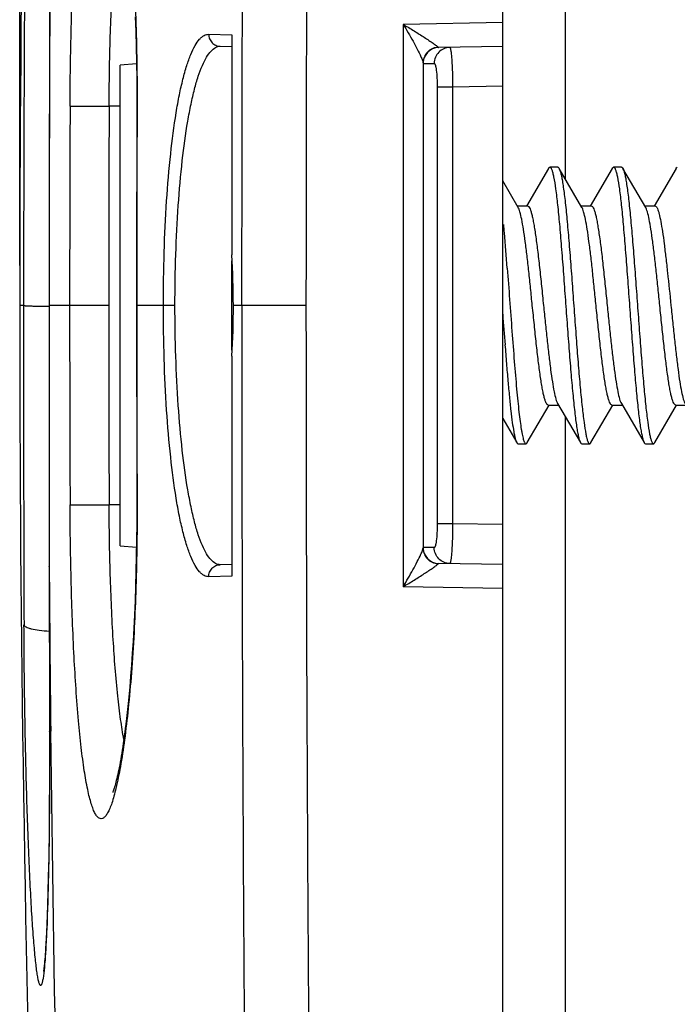
# Model space of a CAD drawing. Units: millimetres. Extents: x -100 to 78, y -32 to 78.
# Drawn here: x -100 to -92, y -9 to 4 of the extents above; entities that cross this region are included whole.
import ezdxf

# ---------------------------------------------------------------- set-up
doc = ezdxf.new("R2010")
doc.units = ezdxf.units.MM
doc.header["$LTSCALE"] = 16.335
doc.layers.get('0').update_dxf_attribs({"linetype": 'CONTINUOUS'})
for name, color, linetype in [('ASSI', 7, 'CONTINUOUS'), ('DRAFT', 7, 'CONTINUOUS'), ('RACCORDO', 7, 'CONTINUOUS')]:
    doc.layers.add(name, color=color, linetype=linetype)
doc.styles.get("Standard").update_dxf_attribs({"font": 'txt', "width": 0.8})
doc.dimstyles.new('DIMSTYLE_2', dxfattribs={"dimtxt": 3, "dimasz": 3, "dimexe": 1.5, "dimexo": 0.5, "dimgap": 0.75, "dimtad": 1, "dimdec": 1, "dimtxsty": 'STANDARD', "dimblk": '_FILLED', "dimblk1": '_FILLED', "dimblk2": '_FILLED', "dimcen": 0.09, "dimazin": 2, "dimtfac": 1, "dimtdec": 1, "dimtofl": 0, "dimtmove": 0, "dimatfit": 3, "dimldrblk": '_FILLED', "dimfxl": 1, "dimtolj": 1, "dimarcsym": 0})

# ---------------------------------------------------------------- blocks, each defined once
blk = doc.blocks.new('_FILLED')
at = {"color": 0, "linetype": 'BYBLOCK'}
blk.add_solid([(0, 0), (-1, 0.3167), (-1, -0.3167)], dxfattribs=at)
blk = doc.blocks.new('*D3')
at = {"color": 7, "linetype": 'CONTINUOUS'}
for p, q in [((-99.758, 0.5), (-99.758, 52)), ((-83.495, 16.927), (-83.495, 52)), ((-99.758, 50.5), (-91.626, 50.5)), ((-83.495, 50.5), (-91.626, 50.5))]:
    blk.add_line(p, q, dxfattribs=at)
at = {"color": 7, "linetype": 'CONTINUOUS', "xscale": 3, "yscale": 3, "zscale": 3, "rotation": 180}
blk.add_blockref('_FILLED', (-99.758, 50.5), dxfattribs=at)
at = {"color": 7, "linetype": 'CONTINUOUS', "xscale": 3, "yscale": 3, "zscale": 3}
blk.add_blockref('_FILLED', (-83.495, 50.5), dxfattribs=at)
blk = doc.blocks.new('*D8')
at = {"color": 7, "linetype": 'CONTINUOUS'}
for p, q in [((-99.758, 0.5), (-99.758, 60.705)), ((-72.195, 0.5), (-72.195, 60.705)), ((-99.758, 59.205), (-85.976, 59.205)), ((-72.195, 59.205), (-85.976, 59.205))]:
    blk.add_line(p, q, dxfattribs=at)
at = {"color": 7, "linetype": 'CONTINUOUS', "xscale": 3, "yscale": 3, "zscale": 3, "rotation": 180}
blk.add_blockref('_FILLED', (-99.758, 59.205), dxfattribs=at)
at = {"color": 7, "linetype": 'CONTINUOUS', "xscale": 3, "yscale": 3, "zscale": 3}
blk.add_blockref('_FILLED', (-72.195, 59.205), dxfattribs=at)

msp = doc.modelspace()

# ---------------------------------------------------------------- linework, layer by layer
at = {"color": 7, "linetype": 'CONTINUOUS'}
for p, q in [((-98.292, 3.034), (-98.495, 3.016)), ((-98.495, -3.016), (-98.495, 3.016)), ((-93.003, 1.735), (-93.103, 1.735)), ((-92.203, 1.735), (-92.303, 1.735)), ((-93.119, 1.721), (-93.395, 1.248)), ((-92.7, 1.231), (-92.987, 1.721)), ((-92.987, 1.721), (-92.984, 1.717)), ((-92.319, 1.721), (-92.595, 1.248)), ((-91.9, 1.231), (-92.187, 1.721)), ((-91.519, 1.721), (-91.795, 1.248)), ((-93.5, 1.231), (-93.695, 1.563)), ((-93.512, 1.25), (-93.383, 1.25)), ((-92.712, 1.25), (-92.583, 1.25)), ((-91.912, 1.25), (-91.783, 1.25)), ((-93.005, -1.231), (-92.719, -1.721)), ((-92.205, -1.231), (-91.919, -1.721)), ((-93.387, -1.721), (-93.112, -1.25)), ((-93.123, -1.25), (-92.994, -1.25)), ((-92.587, -1.721), (-92.312, -1.25)), ((-92.323, -1.25), (-92.194, -1.25)), ((-91.787, -1.721), (-91.512, -1.25)), ((-91.523, -1.25), (-91.394, -1.25)), ((-93.695, -1.419), (-93.519, -1.721)), ((-93.503, -1.735), (-93.403, -1.735)), ((-92.703, -1.735), (-92.603, -1.735)), ((-91.903, -1.735), (-91.803, -1.735)), ((-98.495, -3.016), (-98.292, -3.034))]:
    msp.add_line(p, q, dxfattribs=at)
for centre, radius, start, end in [((-117.739, -1.161), 24.155, 4.9258, 5.1672), ((-135.022, -2.636), 41.5, 4.2893, 4.906), ((51.58, 10.549), 145.665, 184.19604, 184.34792)]:
    msp.add_arc(centre, radius, start, end, dxfattribs=at)
for points, knots in [([(-93.119, 1.721), (-93.118, 1.723), (-93.114, 1.729), (-93.108, 1.735), (-93.103, 1.735)], [0, 0, 0, 0, 0.336059, 1, 1, 1, 1]), ([(-93.103, 1.735), (-93.098, 1.735), (-93.091, 1.728), (-93.084, 1.717), (-93.078, 1.703), (-93.072, 1.686), (-93.064, 1.656), (-93.048, 1.582), (-93.027, 1.448), (-93.004, 1.25), (-92.981, 1.008), (-92.958, 0.731), (-92.934, 0.427), (-92.911, 0.108), (-92.887, -0.214), (-92.864, -0.529), (-92.84, -0.825), (-92.817, -1.092), (-92.796, -1.292), (-92.78, -1.43), (-92.768, -1.515), (-92.756, -1.587), (-92.744, -1.645), (-92.733, -1.689), (-92.724, -1.712), (-92.719, -1.721)], [0, 0, 0, 0, 0.004085, 0.007329, 0.011542, 0.016763, 0.023006, 0.038556, 0.081578, 0.139325, 0.209835, 0.290653, 0.378947, 0.471612, 0.565386, 0.656967, 0.743132, 0.820853, 0.88741, 0.915761, 0.9405, 0.961417, 0.978355, 0.991214, 1, 1, 1, 1]), ([(-93.003, 1.735), (-93.001, 1.735), (-92.997, 1.734), (-92.992, 1.729), (-92.988, 1.724), (-92.987, 1.721)], [0, 0, 0, 0, 0.186806, 0.529646, 1, 1, 1, 1]), ([(-92.319, 1.721), (-92.318, 1.723), (-92.314, 1.729), (-92.308, 1.735), (-92.303, 1.735)], [0, 0, 0, 0, 0.335908, 1, 1, 1, 1]), ([(-92.303, 1.735), (-92.298, 1.735), (-92.291, 1.728), (-92.284, 1.717), (-92.278, 1.703), (-92.272, 1.686), (-92.264, 1.656), (-92.248, 1.582), (-92.227, 1.448), (-92.204, 1.25), (-92.181, 1.008), (-92.158, 0.731), (-92.134, 0.427), (-92.111, 0.108), (-92.087, -0.214), (-92.064, -0.529), (-92.04, -0.825), (-92.017, -1.092), (-91.996, -1.292), (-91.98, -1.43), (-91.968, -1.515), (-91.956, -1.587), (-91.944, -1.645), (-91.933, -1.689), (-91.924, -1.712), (-91.919, -1.721)], [0, 0, 0, 0, 0.004086, 0.00733, 0.011541, 0.016762, 0.023007, 0.038557, 0.08158, 0.139327, 0.209836, 0.290653, 0.378947, 0.471612, 0.565386, 0.656968, 0.743133, 0.820853, 0.887409, 0.915763, 0.940499, 0.961418, 0.978354, 0.991215, 1, 1, 1, 1]), ([(-92.203, 1.735), (-92.201, 1.735), (-92.197, 1.734), (-92.192, 1.729), (-92.188, 1.724), (-92.187, 1.721)], [0, 0, 0, 0, 0.186766, 0.529667, 1, 1, 1, 1]), ([(-91.519, 1.721), (-91.518, 1.723), (-91.514, 1.729), (-91.508, 1.735), (-91.503, 1.735)], [0, 0, 0, 0, 0.335839, 1, 1, 1, 1]), ([(-92.984, 1.717), (-92.979, 1.707), (-92.97, 1.681), (-92.959, 1.635), (-92.947, 1.575), (-92.936, 1.501), (-92.924, 1.414), (-92.907, 1.274), (-92.887, 1.073), (-92.864, 0.805), (-92.84, 0.509), (-92.817, 0.195), (-92.794, -0.125), (-92.77, -0.441), (-92.747, -0.742), (-92.724, -1.017), (-92.7, -1.256), (-92.677, -1.452), (-92.657, -1.584), (-92.642, -1.657), (-92.633, -1.687), (-92.627, -1.704), (-92.621, -1.717), (-92.615, -1.728), (-92.607, -1.735), (-92.603, -1.735)], [0, 0, 0, 0, 0.009569, 0.023175, 0.040802, 0.062335, 0.087611, 0.116422, 0.183644, 0.261704, 0.347905, 0.439256, 0.532585, 0.624647, 0.712243, 0.792333, 0.862146, 0.919287, 0.96184, 0.977223, 0.983398, 0.988561, 0.992728, 0.995943, 1, 1, 1, 1]), ([(-92.187, 1.721), (-92.181, 1.712), (-92.173, 1.689), (-92.161, 1.645), (-92.149, 1.587), (-92.138, 1.515), (-92.126, 1.43), (-92.109, 1.292), (-92.089, 1.092), (-92.065, 0.825), (-92.042, 0.529), (-92.018, 0.214), (-91.995, -0.108), (-91.971, -0.427), (-91.948, -0.731), (-91.924, -1.008), (-91.901, -1.25), (-91.878, -1.448), (-91.858, -1.582), (-91.842, -1.656), (-91.833, -1.686), (-91.827, -1.703), (-91.821, -1.717), (-91.815, -1.728), (-91.807, -1.735), (-91.803, -1.735)], [0, 0, 0, 0, 0.008786, 0.021647, 0.038582, 0.059502, 0.084237, 0.112592, 0.179148, 0.256868, 0.343033, 0.434614, 0.528389, 0.621054, 0.709347, 0.790164, 0.860673, 0.91842, 0.961442, 0.976993, 0.983238, 0.988458, 0.992669, 0.995914, 1, 1, 1, 1]), ([(-93.383, 1.25), (-93.378, 1.25), (-93.371, 1.245), (-93.363, 1.236), (-93.354, 1.22), (-93.344, 1.193), (-93.331, 1.151), (-93.319, 1.099), (-93.307, 1.036), (-93.295, 0.963), (-93.277, 0.848), (-93.256, 0.686), (-93.232, 0.472), (-93.207, 0.241), (-93.191, 0.081), (-93.183, 0)], [0, 0, 0, 0, 0.01087, 0.018522, 0.028083, 0.053406, 0.087229, 0.129468, 0.179839, 0.237911, 0.303184, 0.45285, 0.623245, 0.807993, 1, 1, 1, 1]), ([(-92.583, 1.25), (-92.578, 1.25), (-92.571, 1.245), (-92.563, 1.236), (-92.554, 1.22), (-92.544, 1.193), (-92.531, 1.151), (-92.519, 1.099), (-92.507, 1.036), (-92.495, 0.963), (-92.477, 0.848), (-92.456, 0.686), (-92.432, 0.472), (-92.407, 0.241), (-92.391, 0.081), (-92.383, 0)], [0, 0, 0, 0, 0.01087, 0.018523, 0.028084, 0.053406, 0.087228, 0.129466, 0.179836, 0.237906, 0.303178, 0.452848, 0.62325, 0.807997, 1, 1, 1, 1]), ([(-91.783, 1.25), (-91.777, 1.25), (-91.768, 1.243), (-91.76, 1.23), (-91.755, 1.221), (-91.753, 1.216)], [0, 0, 0, 0, 0.367681, 0.645416, 1, 1, 1, 1]), ([(-93.323, 0), (-93.33, 0.072), (-93.345, 0.215), (-93.366, 0.423), (-93.388, 0.619), (-93.41, 0.795), (-93.432, 0.948), (-93.453, 1.072), (-93.472, 1.156), (-93.488, 1.205), (-93.496, 1.223), (-93.5, 1.231)], [0, 0, 0, 0, 0.175003, 0.344838, 0.50424, 0.648538, 0.773418, 0.87526, 0.951274, 0.979063, 1, 1, 1, 1]), ([(-92.523, 0), (-92.53, 0.072), (-92.545, 0.215), (-92.566, 0.423), (-92.588, 0.619), (-92.61, 0.795), (-92.632, 0.948), (-92.653, 1.072), (-92.672, 1.156), (-92.688, 1.205), (-92.696, 1.223), (-92.7, 1.231)], [0, 0, 0, 0, 0.175004, 0.344829, 0.504223, 0.648522, 0.773408, 0.875256, 0.951272, 0.979063, 1, 1, 1, 1]), ([(-91.723, 0), (-91.73, 0.072), (-91.745, 0.215), (-91.766, 0.423), (-91.788, 0.619), (-91.81, 0.795), (-91.832, 0.948), (-91.853, 1.072), (-91.872, 1.156), (-91.888, 1.205), (-91.896, 1.223), (-91.9, 1.231)], [0, 0, 0, 0, 0.175001, 0.344825, 0.504225, 0.648531, 0.773417, 0.875262, 0.951274, 0.979064, 1, 1, 1, 1]), ([(-91.753, 1.216), (-91.749, 1.207), (-91.741, 1.185), (-91.726, 1.131), (-91.708, 1.045), (-91.687, 0.919), (-91.667, 0.768), (-91.646, 0.595), (-91.617, 0.337), (-91.597, 0.137), (-91.583, 0)], [0, 0, 0, 0, 0.024639, 0.055698, 0.136578, 0.240916, 0.366035, 0.508584, 0.664658, 1, 1, 1, 1]), ([(-93.638, 0.468), (-93.628, 0.337), (-93.608, 0.073), (-93.579, -0.318), (-93.551, -0.692), (-93.526, -0.985), (-93.506, -1.195), (-93.492, -1.331), (-93.477, -1.449), (-93.465, -1.535), (-93.455, -1.594), (-93.447, -1.631), (-93.44, -1.662), (-93.433, -1.687), (-93.426, -1.708), (-93.418, -1.724), (-93.409, -1.735), (-93.403, -1.735)], [0, 0, 0, 0, 0.177626, 0.35701, 0.528716, 0.683719, 0.752371, 0.813905, 0.867518, 0.912535, 0.931642, 0.948412, 0.962802, 0.974784, 0.984371, 0.991619, 1, 1, 1, 1]), ([(-93.123, -1.25), (-93.127, -1.25), (-93.135, -1.245), (-93.142, -1.236), (-93.151, -1.22), (-93.162, -1.193), (-93.174, -1.152), (-93.186, -1.099), (-93.199, -1.036), (-93.211, -0.963), (-93.228, -0.848), (-93.249, -0.686), (-93.274, -0.472), (-93.298, -0.241), (-93.314, -0.081), (-93.323, 0)], [0, 0, 0, 0, 0.010869, 0.018521, 0.028082, 0.053404, 0.087226, 0.129463, 0.179833, 0.237902, 0.303173, 0.452836, 0.623233, 0.807991, 1, 1, 1, 1]), ([(-93.183, 0), (-93.175, -0.072), (-93.161, -0.215), (-93.139, -0.423), (-93.117, -0.619), (-93.095, -0.796), (-93.074, -0.948), (-93.052, -1.072), (-93.034, -1.156), (-93.018, -1.205), (-93.009, -1.223), (-93.005, -1.231)], [0, 0, 0, 0, 0.175005, 0.344846, 0.504253, 0.648557, 0.773433, 0.875268, 0.951276, 0.979064, 1, 1, 1, 1]), ([(-92.323, -1.25), (-92.327, -1.25), (-92.335, -1.245), (-92.342, -1.236), (-92.351, -1.22), (-92.362, -1.193), (-92.374, -1.152), (-92.386, -1.099), (-92.399, -1.036), (-92.411, -0.963), (-92.428, -0.848), (-92.449, -0.686), (-92.474, -0.472), (-92.498, -0.241), (-92.514, -0.081), (-92.523, 0)], [0, 0, 0, 0, 0.01087, 0.018522, 0.028083, 0.053405, 0.087225, 0.129459, 0.179824, 0.237888, 0.303155, 0.452819, 0.623225, 0.807991, 1, 1, 1, 1]), ([(-92.383, 0), (-92.375, -0.072), (-92.361, -0.215), (-92.339, -0.423), (-92.317, -0.619), (-92.295, -0.796), (-92.274, -0.948), (-92.252, -1.072), (-92.234, -1.156), (-92.218, -1.205), (-92.209, -1.223), (-92.205, -1.231)], [0, 0, 0, 0, 0.17501, 0.344854, 0.504264, 0.648571, 0.773448, 0.875279, 0.95128, 0.979066, 1, 1, 1, 1]), ([(-91.523, -1.25), (-91.527, -1.25), (-91.535, -1.245), (-91.542, -1.236), (-91.551, -1.22), (-91.562, -1.193), (-91.574, -1.152), (-91.586, -1.099), (-91.599, -1.036), (-91.611, -0.963), (-91.628, -0.848), (-91.649, -0.686), (-91.674, -0.472), (-91.698, -0.241), (-91.714, -0.081), (-91.723, 0)], [0, 0, 0, 0, 0.010871, 0.018525, 0.028086, 0.053407, 0.087226, 0.129458, 0.17982, 0.237883, 0.30315, 0.452816, 0.623223, 0.80799, 1, 1, 1, 1]), ([(-91.583, 0), (-91.575, -0.072), (-91.561, -0.215), (-91.539, -0.423), (-91.517, -0.619), (-91.495, -0.796), (-91.474, -0.948), (-91.452, -1.072), (-91.434, -1.156), (-91.418, -1.205), (-91.409, -1.223), (-91.405, -1.231)], [0, 0, 0, 0, 0.175009, 0.344853, 0.504264, 0.64857, 0.773447, 0.87528, 0.951282, 0.979067, 1, 1, 1, 1]), ([(-93.666, -0.495), (-93.66, -0.573), (-93.648, -0.724), (-93.63, -0.941), (-93.612, -1.139), (-93.594, -1.313), (-93.576, -1.46), (-93.56, -1.564), (-93.547, -1.631), (-93.538, -1.669), (-93.529, -1.698), (-93.523, -1.715), (-93.519, -1.721)], [0, 0, 0, 0, 0.189769, 0.367316, 0.528982, 0.671456, 0.791824, 0.8877, 0.925884, 0.957346, 0.982018, 1, 1, 1, 1]), ([(-93.519, -1.721), (-93.518, -1.723), (-93.514, -1.729), (-93.508, -1.735), (-93.503, -1.735)], [0, 0, 0, 0, 0.336069, 1, 1, 1, 1]), ([(-93.403, -1.735), (-93.401, -1.735), (-93.397, -1.734), (-93.392, -1.729), (-93.388, -1.724), (-93.387, -1.721)], [0, 0, 0, 0, 0.186792, 0.529572, 1, 1, 1, 1]), ([(-92.719, -1.721), (-92.718, -1.723), (-92.714, -1.729), (-92.708, -1.735), (-92.703, -1.735)], [0, 0, 0, 0, 0.335994, 1, 1, 1, 1]), ([(-92.603, -1.735), (-92.601, -1.735), (-92.597, -1.734), (-92.592, -1.729), (-92.588, -1.724), (-92.587, -1.721)], [0, 0, 0, 0, 0.186795, 0.529676, 1, 1, 1, 1]), ([(-91.919, -1.721), (-91.918, -1.723), (-91.914, -1.729), (-91.908, -1.735), (-91.903, -1.735)], [0, 0, 0, 0, 0.335831, 1, 1, 1, 1]), ([(-91.803, -1.735), (-91.801, -1.735), (-91.797, -1.734), (-91.792, -1.729), (-91.788, -1.724), (-91.787, -1.721)], [0, 0, 0, 0, 0.186723, 0.529621, 1, 1, 1, 1])]:
    msp.add_open_spline(points, degree=3, knots=knots, dxfattribs=at)
at = {"layer": 'ASSI', "color": 7, "linetype": 'CONTINUOUS'}
msp.add_line((-97.095, -0.56), (-97.095, 0.56), dxfattribs=at)
for centre, radius, start, end in [((-107.434, 0.009), 10.358, 359.951, 3.4666), ((-107.66, -0.002), 10.585, 356.571, 0.0114)]:
    msp.add_arc(centre, radius, start, end, dxfattribs=at)
at = {"layer": 'DRAFT', "color": 7, "linetype": 'CONTINUOUS'}
for centre, radius, start, end in [((299.819, -0.075), 399.577, 176.46505, 179.98922), ((298.816, 0.044), 398.574, 180.00635, 183.53938)]:
    msp.add_arc(centre, radius, start, end, dxfattribs=at)
at = {"layer": 'RACCORDO', "color": 250, "linetype": 'CONTINUOUS'}
for p, q in [((-92.909, 16.479), (-92.909, 1.587)), ((-93.695, 3.549), (-94.943, 3.527)), ((-94.943, 3.527), (-94.943, -3.527)), ((-97.385, 3.403), (-97.095, 3.398)), ((-94.695, 3.036), (-94.555, 3.038)), ((-94.518, 2.739), (-94.518, -2.739)), ((-94.323, 2.739), (-94.518, 2.739)), ((-93.695, 2.75), (-94.323, 2.739)), ((-94.323, 2.739), (-94.323, -2.739)), ((-99.125, 2.502), (-98.636, 2.5)), ((-98.495, 2.5), (-98.636, 2.5)), ((-98.284, 2.502), (-98.289, 2.502)), ((-99.388, 0), (-99.389, 0)), ((-98.641, 0), (-99.388, 0)), ((-99.71, 0), (-99.758, 0)), ((-97.809, 0), (-98.292, 0)), ((-96.164, 0), (-97.076, 0)), ((-92.909, -1.396), (-92.909, -16.479)), ((-99.125, -2.502), (-98.636, -2.5)), ((-98.495, -2.5), (-98.636, -2.5)), ((-98.284, -2.502), (-98.289, -2.502)), ((-94.323, -2.739), (-94.518, -2.739)), ((-93.695, -2.75), (-94.323, -2.739)), ((-94.555, -3.038), (-94.695, -3.036)), ((-99.388, -3.275), (-99.388, -3.272)), ((-97.095, -3.398), (-97.385, -3.403)), ((-94.943, -3.527), (-93.695, -3.549)), ((-99.383, -5.345), (-99.384, -5.341))]:
    msp.add_line(p, q, dxfattribs=at)
at = {"layer": 'RACCORDO', "color": 7, "linetype": 'CONTINUOUS'}
for p, q in [((-93.695, -13.672), (-93.695, 13.672)), ((-99.37, 6.834), (-99.386, 1.92)), ((-98.307, 3.623), (-98.301, 3.439)), ((-98.301, 3.439), (-98.296, 3.248)), ((-97.095, 3.398), (-97.095, 0.635)), ((-98.296, 3.248), (-98.292, 3.05)), ((-97.24, 3.253), (-97.095, 3.25)), ((-93.695, 3.25), (-94.498, 3.236)), ((-98.292, 3.05), (-98.289, 2.846)), ((-94.695, 3.036), (-94.695, -3.036)), ((-98.289, 2.846), (-98.288, 2.637)), ((-98.288, 2.637), (-98.292, 0.221)), ((-99.386, 1.92), (-99.389, -1.825)), ((-98.292, 0.221), (-98.288, -2.523)), ((-97.095, -0.635), (-97.095, -3.398)), ((-99.389, -1.825), (-99.383, -5.555)), ((-98.288, -2.523), (-98.289, -2.736)), ((-98.289, -2.736), (-98.29, -2.943)), ((-98.29, -2.943), (-98.294, -3.144)), ((-98.294, -3.144), (-98.298, -3.338)), ((-97.095, -3.25), (-97.24, -3.253)), ((-93.695, -3.25), (-94.498, -3.236)), ((-98.298, -3.338), (-98.303, -3.526)), ((-98.303, -3.526), (-98.31, -3.708)), ((-98.31, -3.708), (-98.317, -3.883)), ((-98.317, -3.883), (-98.326, -4.051)), ((-98.326, -4.051), (-98.335, -4.211)), ((-98.335, -4.211), (-98.344, -4.365)), ((-98.344, -4.365), (-98.355, -4.513)), ((-98.355, -4.513), (-98.366, -4.653)), ((-98.366, -4.653), (-98.377, -4.786)), ((-98.377, -4.786), (-98.389, -4.913)), ((-98.389, -4.913), (-98.401, -5.033)), ((-98.401, -5.033), (-98.413, -5.146)), ((-99.383, -5.555), (-99.384, -5.953)), ((-99.384, -5.953), (-99.386, -6.323)), ((-99.386, -6.323), (-99.39, -6.661)), ((-99.39, -6.661), (-99.394, -6.927)), ((-99.394, -6.927), (-99.399, -7.17)), ((-99.399, -7.17), (-99.403, -7.355)), ((-99.403, -7.355), (-99.408, -7.524)), ((-99.408, -7.524), (-99.412, -7.648)), ((-99.412, -7.648), (-99.417, -7.762)), ((-99.417, -7.762), (-99.421, -7.867)), ((-99.421, -7.867), (-99.425, -7.939)), ((-99.429, -8.006), (-99.432, -8.067)), ((-99.425, -7.939), (-99.429, -8.006)), ((-99.437, -8.141), (-99.44, -8.174)), ((-99.435, -8.105), (-99.437, -8.141)), ((-99.432, -8.067), (-99.435, -8.105)), ((-99.445, -8.232), (-99.447, -8.258)), ((-99.442, -8.204), (-99.445, -8.232)), ((-99.44, -8.174), (-99.442, -8.204))]:
    msp.add_line(p, q, dxfattribs=at)
for points in [[(-98.413, -5.146), (-98.426, -5.253), (-98.432, -5.305), (-98.438, -5.354), (-98.445, -5.402), (-98.451, -5.448), (-98.458, -5.493), (-98.464, -5.536), (-98.47, -5.578), (-98.477, -5.618), (-98.483, -5.657), (-98.49, -5.694), (-98.496, -5.729), (-98.502, -5.764), (-98.509, -5.796), (-98.515, -5.827), (-98.521, -5.857), (-98.527, -5.885), (-98.533, -5.912), (-98.539, -5.937), (-98.545, -5.961), (-98.55, -5.983), (-98.556, -6.003), (-98.561, -6.023), (-98.566, -6.04), (-98.571, -6.056), (-98.576, -6.07), (-98.58, -6.083), (-98.584, -6.094), (-98.588, -6.103), (-98.59, -6.109)], [(-99.447, -8.258), (-99.449, -8.281), (-99.451, -8.292), (-99.452, -8.302), (-99.453, -8.311), (-99.454, -8.319), (-99.455, -8.327), (-99.456, -8.334), (-99.457, -8.341), (-99.458, -8.346), (-99.459, -8.351), (-99.459, -8.355), (-99.46, -8.358)]]:
    msp.add_lwpolyline(points, dxfattribs=at)
at = {"layer": 'RACCORDO', "color": 250, "linetype": 'CONTINUOUS'}
for centre, radius, start, end in [((1205.768, -0.092), 1302.74, 179.384803, 179.995956), ((1188.639, -0.09), 1284.803, 179.378815, 179.99598), ((805.154, -0.696), 904.864, 179.634752, 179.955936), ((1462.097, -1.04), 1561.486, 179.803017, 179.961841), ((-94.495, 3.038), 0.202, 104.1143, 115.6225), ((-94.495, 3.037), 0.203, 92.6788, 104.1171), ((481.258, 0), 580.389, 179.752949, 180.247051), ((477.44, 0), 576.081, 179.751316, 180.248684), ((781.42, 0), 879.708, 179.837047, 180.162953), ((1518.552, -1.259), 1617.941, 179.955431, 180.071412), ((790.704, -0.655), 890.414, 179.957871, 180.215848), ((1205.912, 0.093), 1302.883, 180.004078, 180.615164), ((1188.901, 0.092), 1285.065, 180.004083, 180.621122), ((-94.499, -3.043), 0.195, 180.0383, 203.5698), ((394.539, 0.003), 493.937, 180.38024, 180.61987), ((397.146, 0.053), 496.545, 180.62237, 182.80715)]:
    msp.add_arc(centre, radius, start, end, dxfattribs=at)
at = {"layer": 'RACCORDO', "color": 7, "linetype": 'CONTINUOUS'}
for centre, start, end in [((-94.495, 3.036), 91, 180), ((-94.495, -3.036), 180, 269)]:
    msp.add_arc(centre, 0.2, start, end, dxfattribs=at)
at = {"layer": 'RACCORDO', "color": 250, "linetype": 'CONTINUOUS'}
for points, knots in [([(-99.125, 2.502), (-99.124, 2.831), (-99.115, 3.467), (-99.081, 4.37), (-99.036, 5.057), (-98.989, 5.532), (-98.951, 5.821), (-98.915, 6.028), (-98.884, 6.167), (-98.861, 6.25), (-98.838, 6.318), (-98.814, 6.371), (-98.789, 6.41), (-98.763, 6.435), (-98.733, 6.444), (-98.704, 6.432), (-98.677, 6.405), (-98.651, 6.364), (-98.625, 6.309), (-98.599, 6.239), (-98.574, 6.154), (-98.558, 6.092), (-98.55, 6.059)], [0, 0, 0, 0, 0.221927, 0.429706, 0.610233, 0.686719, 0.752452, 0.806522, 0.828974, 0.848301, 0.864492, 0.877589, 0.887744, 0.895351, 0.901382, 0.907624, 0.915717, 0.92647, 0.940197, 0.957018, 0.976959, 1, 1, 1, 1]), ([(-98.55, 6.059), (-98.528, 5.969), (-98.488, 5.767), (-98.438, 5.432), (-98.392, 5.039), (-98.338, 4.423), (-98.293, 3.571), (-98.283, 2.868), (-98.284, 2.502)], [0, 0, 0, 0, 0.07756, 0.172831, 0.284162, 0.409519, 0.692554, 1, 1, 1, 1]), ([(-98.636, 2.5), (-98.634, 2.792), (-98.625, 3.358), (-98.59, 4.158), (-98.544, 4.765), (-98.494, 5.182), (-98.466, 5.364), (-98.451, 5.447)], [0, 0, 0, 0, 0.296751, 0.573907, 0.813369, 0.914084, 1, 1, 1, 1]), ([(-94.943, 3.527), (-94.897, 3.5), (-94.83, 3.46), (-94.742, 3.405), (-94.68, 3.366), (-94.623, 3.328), (-94.578, 3.299), (-94.547, 3.276), (-94.528, 3.262), (-94.514, 3.251), (-94.506, 3.244), (-94.504, 3.24)], [0, 0, 0, 0, 0.30233, 0.448441, 0.589213, 0.722066, 0.842424, 0.895378, 0.941222, 0.977228, 1, 1, 1, 1]), ([(-94.943, 3.527), (-94.901, 3.458), (-94.84, 3.354), (-94.768, 3.218), (-94.735, 3.153), (-94.721, 3.122)], [0, 0, 0, 0, 0.528826, 0.777219, 1, 1, 1, 1]), ([(-97.954, 0), (-97.954, 0.223), (-97.948, 0.661), (-97.918, 1.296), (-97.869, 1.88), (-97.812, 2.323), (-97.756, 2.635), (-97.712, 2.832), (-97.665, 3.002), (-97.615, 3.143), (-97.563, 3.255), (-97.515, 3.328), (-97.474, 3.368), (-97.445, 3.388), (-97.415, 3.401), (-97.395, 3.403), (-97.385, 3.403)], [0, 0, 0, 0, 0.189411, 0.371419, 0.539037, 0.686051, 0.750202, 0.807413, 0.857296, 0.899606, 0.934296, 0.961663, 0.972894, 0.982765, 0.991636, 1, 1, 1, 1]), ([(-97.385, 3.403), (-97.385, 3.384), (-97.378, 3.345), (-97.345, 3.295), (-97.297, 3.261), (-97.259, 3.253), (-97.24, 3.253)], [0, 0, 0, 0, 0.251821, 0.502522, 0.751751, 1, 1, 1, 1]), ([(-97.809, 0), (-97.809, 0.214), (-97.802, 0.632), (-97.772, 1.239), (-97.723, 1.797), (-97.666, 2.221), (-97.61, 2.519), (-97.567, 2.707), (-97.52, 2.87), (-97.47, 3.005), (-97.418, 3.112), (-97.363, 3.19), (-97.305, 3.24), (-97.26, 3.253), (-97.24, 3.253)], [0, 0, 0, 0, 0.188969, 0.370562, 0.537821, 0.684573, 0.748646, 0.805823, 0.85573, 0.898137, 0.933023, 0.960715, 0.982239, 1, 1, 1, 1]), ([(-94.582, 3.221), (-94.603, 3.21), (-94.642, 3.182), (-94.669, 3.143), (-94.678, 3.121)], [0, 0, 0, 0, 0.501248, 1, 1, 1, 1]), ([(-94.359, 3.238), (-94.385, 3.238), (-94.437, 3.227), (-94.501, 3.182), (-94.544, 3.116), (-94.555, 3.064), (-94.555, 3.038)], [0, 0, 0, 0, 0.249175, 0.498787, 0.749106, 1, 1, 1, 1]), ([(-94.504, 3.24), (-94.504, 3.24), (-94.502, 3.238), (-94.5, 3.236), (-94.498, 3.236)], [0, 0, 0, 0, 0.321955, 1, 1, 1, 1]), ([(-94.359, 3.238), (-94.358, 3.238), (-94.355, 3.235), (-94.352, 3.228), (-94.349, 3.216), (-94.345, 3.191), (-94.339, 3.149), (-94.334, 3.088), (-94.33, 3.014), (-94.326, 2.928), (-94.324, 2.836), (-94.323, 2.772), (-94.323, 2.739)], [0, 0, 0, 0, 0.008015, 0.023583, 0.04795, 0.081182, 0.173333, 0.296981, 0.447575, 0.619428, 0.805965, 1, 1, 1, 1]), ([(-94.721, 3.122), (-94.715, 3.106), (-94.705, 3.085), (-94.697, 3.059), (-94.695, 3.048), (-94.695, 3.043)], [0, 0, 0, 0, 0.60573, 0.837147, 1, 1, 1, 1]), ([(-94.555, 3.038), (-94.551, 3.038), (-94.547, 3.033), (-94.543, 3.025), (-94.538, 3.01), (-94.533, 2.986), (-94.525, 2.932), (-94.519, 2.848), (-94.518, 2.778), (-94.518, 2.739)], [0, 0, 0, 0, 0.029698, 0.055371, 0.089217, 0.181326, 0.303972, 0.623127, 1, 1, 1, 1]), ([(-99.71, 0), (-99.709, 0), (-99.707, -0.001), (-99.701, -0.002), (-99.693, -0.002), (-99.678, -0.003), (-99.652, -0.005), (-99.614, -0.006), (-99.568, -0.007), (-99.514, -0.008), (-99.453, -0.009), (-99.411, -0.009), (-99.389, -0.009)], [0, 0, 0, 0, 0.008588, 0.025273, 0.050065, 0.082877, 0.171795, 0.290198, 0.435557, 0.604786, 0.794297, 1, 1, 1, 1]), ([(-97.385, -3.403), (-97.395, -3.403), (-97.415, -3.401), (-97.445, -3.388), (-97.474, -3.368), (-97.515, -3.328), (-97.563, -3.255), (-97.615, -3.143), (-97.665, -3.002), (-97.712, -2.832), (-97.756, -2.635), (-97.812, -2.323), (-97.869, -1.88), (-97.918, -1.296), (-97.948, -0.661), (-97.954, -0.223), (-97.954, 0)], [0, 0, 0, 0, 0.008364, 0.017235, 0.027106, 0.038337, 0.065704, 0.100395, 0.142704, 0.192587, 0.249798, 0.313949, 0.460964, 0.628581, 0.810589, 1, 1, 1, 1]), ([(-97.24, -3.253), (-97.26, -3.253), (-97.305, -3.24), (-97.363, -3.19), (-97.418, -3.112), (-97.47, -3.005), (-97.52, -2.87), (-97.567, -2.707), (-97.61, -2.519), (-97.666, -2.221), (-97.723, -1.798), (-97.772, -1.239), (-97.802, -0.632), (-97.809, -0.214), (-97.809, 0)], [0, 0, 0, 0, 0.017761, 0.039284, 0.066976, 0.10186, 0.144267, 0.194173, 0.251351, 0.315423, 0.462175, 0.629436, 0.81103, 1, 1, 1, 1]), ([(-98.55, -6.059), (-98.558, -6.092), (-98.574, -6.154), (-98.599, -6.239), (-98.625, -6.309), (-98.651, -6.364), (-98.677, -6.405), (-98.704, -6.432), (-98.733, -6.444), (-98.763, -6.435), (-98.789, -6.41), (-98.814, -6.371), (-98.838, -6.318), (-98.861, -6.249), (-98.884, -6.167), (-98.915, -6.028), (-98.951, -5.821), (-98.989, -5.532), (-99.036, -5.057), (-99.081, -4.37), (-99.115, -3.467), (-99.124, -2.831), (-99.125, -2.502)], [0, 0, 0, 0, 0.023034, 0.042968, 0.059782, 0.073503, 0.084249, 0.092338, 0.098578, 0.104611, 0.112221, 0.122381, 0.135482, 0.151677, 0.171007, 0.193464, 0.24754, 0.313278, 0.389768, 0.570298, 0.778077, 1, 1, 1, 1]), ([(-98.451, -5.447), (-98.466, -5.364), (-98.494, -5.182), (-98.544, -4.765), (-98.59, -4.158), (-98.625, -3.358), (-98.634, -2.792), (-98.636, -2.5)], [0, 0, 0, 0, 0.085915, 0.18663, 0.426092, 0.703249, 1, 1, 1, 1]), ([(-98.284, -2.502), (-98.283, -2.868), (-98.293, -3.571), (-98.338, -4.423), (-98.392, -5.04), (-98.438, -5.433), (-98.488, -5.767), (-98.528, -5.969), (-98.55, -6.059)], [0, 0, 0, 0, 0.307463, 0.590508, 0.715864, 0.827191, 0.922453, 1, 1, 1, 1]), ([(-94.518, -2.739), (-94.518, -2.778), (-94.519, -2.848), (-94.525, -2.932), (-94.533, -2.986), (-94.538, -3.01), (-94.543, -3.025), (-94.547, -3.033), (-94.551, -3.038), (-94.555, -3.038)], [0, 0, 0, 0, 0.376872, 0.696028, 0.818674, 0.910783, 0.944629, 0.970302, 1, 1, 1, 1]), ([(-94.323, -2.739), (-94.323, -2.772), (-94.324, -2.836), (-94.326, -2.928), (-94.33, -3.014), (-94.334, -3.088), (-94.339, -3.149), (-94.345, -3.191), (-94.349, -3.216), (-94.352, -3.228), (-94.355, -3.235), (-94.358, -3.238), (-94.359, -3.238)], [0, 0, 0, 0, 0.194035, 0.380571, 0.552424, 0.703019, 0.826666, 0.918818, 0.952049, 0.976417, 0.991986, 1, 1, 1, 1]), ([(-94.722, -3.122), (-94.715, -3.107), (-94.706, -3.085), (-94.697, -3.059), (-94.695, -3.048), (-94.695, -3.043)], [0, 0, 0, 0, 0.605753, 0.837186, 1, 1, 1, 1]), ([(-94.359, -3.238), (-94.385, -3.238), (-94.437, -3.227), (-94.501, -3.182), (-94.544, -3.116), (-94.555, -3.064), (-94.555, -3.038)], [0, 0, 0, 0, 0.249175, 0.498786, 0.749106, 1, 1, 1, 1]), ([(-94.943, -3.527), (-94.901, -3.458), (-94.841, -3.354), (-94.768, -3.218), (-94.736, -3.153), (-94.722, -3.122)], [0, 0, 0, 0, 0.528752, 0.777142, 1, 1, 1, 1]), ([(-94.678, -3.121), (-94.669, -3.143), (-94.642, -3.182), (-94.603, -3.21), (-94.582, -3.221)], [0, 0, 0, 0, 0.498752, 1, 1, 1, 1]), ([(-99.388, -3.275), (-99.387, -3.448), (-99.386, -4.138), (-99.385, -4.828), (-99.383, -5.345)], [0, 0, 0, 0, 0.250808, 1, 1, 1, 1]), ([(-97.385, -3.403), (-97.385, -3.384), (-97.378, -3.345), (-97.345, -3.295), (-97.297, -3.261), (-97.259, -3.253), (-97.24, -3.253)], [0, 0, 0, 0, 0.251821, 0.502522, 0.751751, 1, 1, 1, 1]), ([(-94.943, -3.527), (-94.897, -3.5), (-94.83, -3.46), (-94.742, -3.405), (-94.68, -3.366), (-94.623, -3.328), (-94.578, -3.299), (-94.547, -3.276), (-94.528, -3.262), (-94.514, -3.251), (-94.506, -3.244), (-94.504, -3.24)], [0, 0, 0, 0, 0.30233, 0.448441, 0.589213, 0.72207, 0.842434, 0.895388, 0.941212, 0.977223, 1, 1, 1, 1]), ([(-94.504, -3.24), (-94.504, -3.24), (-94.502, -3.238), (-94.5, -3.236), (-94.498, -3.236)], [0, 0, 0, 0, 0.322103, 1, 1, 1, 1]), ([(-99.447, -8.291), (-99.449, -8.318), (-99.454, -8.366), (-99.462, -8.43), (-99.47, -8.473), (-99.477, -8.5), (-99.481, -8.514), (-99.486, -8.523), (-99.49, -8.53), (-99.497, -8.532), (-99.502, -8.528), (-99.507, -8.52), (-99.512, -8.509), (-99.517, -8.493), (-99.522, -8.474), (-99.527, -8.451), (-99.535, -8.411), (-99.544, -8.352), (-99.554, -8.269), (-99.564, -8.171), (-99.575, -8.058), (-99.589, -7.878), (-99.607, -7.62), (-99.626, -7.273), (-99.643, -6.882), (-99.66, -6.453), (-99.674, -5.994), (-99.685, -5.512), (-99.698, -4.848), (-99.703, -4.345), (-99.704, -4.009)], [0, 0, 0, 0, 0.016796, 0.030304, 0.040485, 0.04433, 0.047356, 0.049589, 0.051108, 0.052166, 0.053362, 0.055162, 0.05772, 0.061085, 0.065274, 0.070296, 0.076151, 0.090345, 0.10782, 0.128507, 0.152324, 0.179172, 0.241496, 0.314424, 0.396709, 0.486945, 0.583586, 0.684975, 0.789373, 1, 1, 1, 1]), ([(-99.704, -4.009), (-99.703, -4.014), (-99.695, -4.024), (-99.676, -4.036), (-99.647, -4.047), (-99.592, -4.062), (-99.504, -4.076), (-99.429, -4.083), (-99.387, -4.086)], [0, 0, 0, 0, 0.044214, 0.109797, 0.200988, 0.317928, 0.621855, 1, 1, 1, 1]), ([(-99.383, -5.345), (-99.382, -5.663), (-99.383, -6.264), (-99.394, -7.09), (-99.411, -7.686), (-99.43, -8.068), (-99.44, -8.223), (-99.447, -8.291)], [0, 0, 0, 0, 0.324065, 0.610972, 0.841417, 0.930469, 1, 1, 1, 1])]:
    msp.add_open_spline(points, degree=3, knots=knots, dxfattribs=at)
for points in [[(-94.678, 3.121), (-94.689, 3.097), (-94.695, 3.07), (-94.695, 3.043)], [(-94.582, -3.221), (-94.558, -3.232), (-94.531, -3.239), (-94.504, -3.24)]]:
    msp.add_open_spline(points, degree=3, dxfattribs=at)

# ---------------------------------------------------------------- dimensions: what is measured, and where the dimension line sits
at = {"color": 7, "linetype": 'CONTINUOUS'}
for base, p1, picture, middle in [((-99.758, 59.205), (-72.195, 0), '*D8', (-90.369, 59.205)), ((-99.758, 50.5), (-83.495, 16.427), '*D3', (-95.591, 50.5))]:
    dim = msp.add_linear_dim(base=base, p1=p1, p2=(-99.758, 0), angle=180, dimstyle='DIMSTYLE_2', dxfattribs=at)
    dim.commit()
    dim.dimension.update_dxf_attribs({"geometry": picture, "text_midpoint": middle, "dimtype": 160})

doc.saveas('drawing.dxf')
